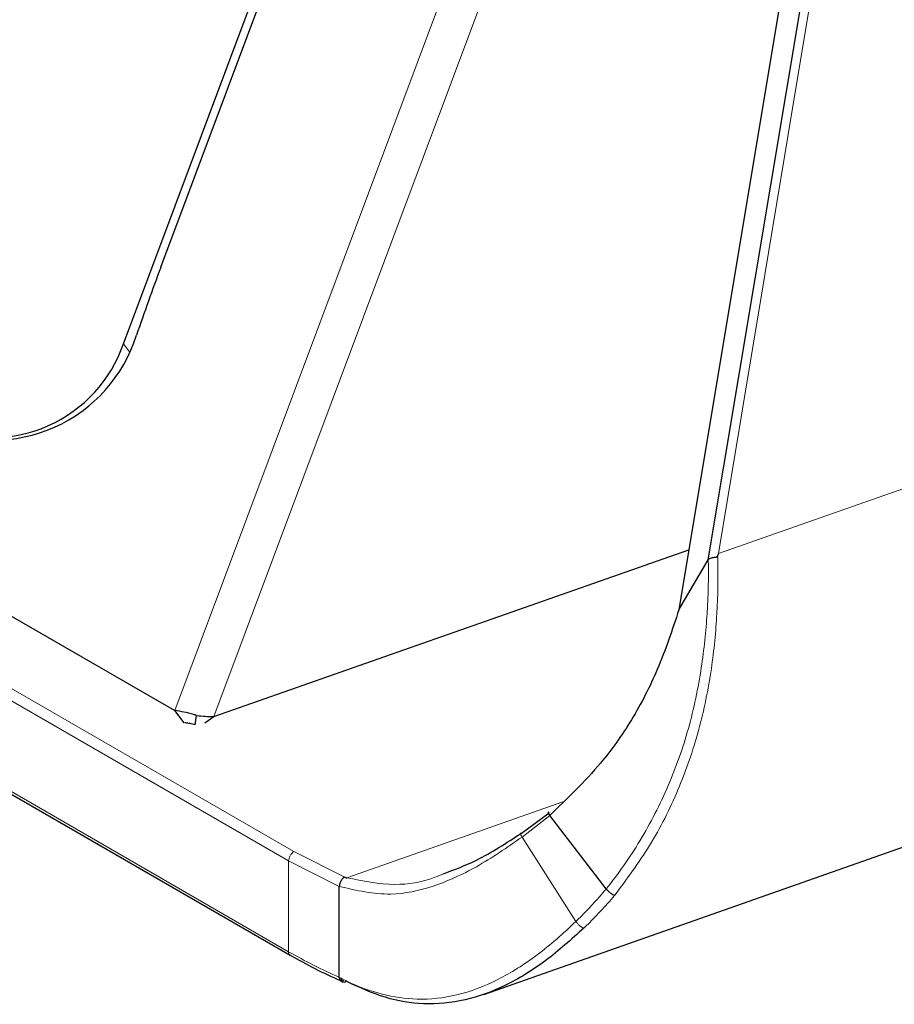
# Model space of a CAD drawing. Units: millimetres. Extents: x 0 to 594, y 0 to 420.
# Drawn here: x 383 to 397, y 195 to 211 of the extents above; entities that cross this region are included whole.
import ezdxf

# ---------------------------------------------------------------- set-up
doc = ezdxf.new("R2010")
doc.units = ezdxf.units.MM

msp = doc.modelspace()

# ---------------------------------------------------------------- linework, layer by layer
at = {"color": 8, "linetype": 'Continuous', "lineweight": 0}
for p, q in [((385.824, 199.825), (393.691, 220.851)), ((394.298, 220.727), (386.442, 199.731)), ((397.188, 218.91), (394.422, 202.309)), ((355.163, 216.383), (387.708, 197.596)), ((387.623, 197.449), (355.078, 216.236)), ((355.078, 214.799), (387.623, 196.012)), ((394.422, 202.309), (410.599, 207.99)), ((385.01, 205.627), (385.107, 205.502)), ((388.542, 197.183), (391.963, 198.385)), ((391.754, 198.169), (391.316, 197.827)), ((392.168, 196.493), (391.316, 197.827)), ((387.708, 197.596), (388.535, 197.181)), ((388.425, 197.044), (387.623, 197.449)), ((387.623, 196.012), (387.623, 197.449)), ((388.425, 195.607), (388.452, 195.593))]:
    msp.add_line(p, q, dxfattribs=at)
at = {"color": 7, "linetype": 'Continuous', "lineweight": 30}
for p, q in [((385.01, 205.627), (389.991, 218.937)), ((394.263, 202.21), (397.042, 218.887)), ((396.575, 218.095), (393.796, 201.418)), ((385.6, 206.836), (389.736, 217.889)), ((358.546, 215.573), (385.824, 199.825)), ((355.103, 214.744), (387.648, 195.957)), ((386.442, 199.731), (393.955, 202.37)), ((393.796, 201.418), (394.263, 202.21)), ((390.713, 195.339), (406.011, 200.711)), ((385.972, 199.635), (385.824, 199.825)), ((386.146, 199.6), (386.168, 199.749)), ((386.299, 199.632), (386.442, 199.731)), ((391.3, 197.885), (391.745, 198.208)), ((392.648, 197.007), (391.754, 198.169)), ((388.535, 197.181), (388.542, 197.183)), ((388.425, 195.607), (388.425, 197.044)), ((388.448, 195.554), (388.477, 195.538))]:
    msp.add_line(p, q, dxfattribs=at)
at = {"color": 7, "linetype": 'Continuous', "lineweight": 30, "flags": 128}
msp.add_lwpolyline([(388.452, 195.593), (388.453, 195.575), (388.458, 195.56), (388.465, 195.548), (388.475, 195.539), (388.487, 195.535), (388.501, 195.534), (388.516, 195.538), (388.532, 195.547)], dxfattribs=at)
at = {"color": 7, "linetype": 'Continuous', "lineweight": 30}
for centre, radius, start, end in [((422.94, 192.862), 39.869, 159.4834, 161.1218), ((382.953, 206.474), 2.372, 245.5904, 342.5524), ((382.924, 206.348), 2.207, 247.2121, 340.928)]:
    msp.add_arc(centre, radius, start, end, dxfattribs=at)
at = {"color": 8, "linetype": 'Continuous', "lineweight": 0}
for centre, radius, start, end in [((391.761, 203.209), 8.301, 240.1038, 246.3076), ((387.68, 196.005), 0.0575, 172.747, 235.9624)]:
    msp.add_arc(centre, radius, start, end, dxfattribs=at)
at = {"color": 7, "linetype": 'Continuous', "lineweight": 30}
msp.add_ellipse((386.345, 200.039), major_axis=(0.832, -0.045), ratio=0.366169, start_param=4.517409, end_param=4.848821, dxfattribs=at)
at = {"color": 8, "linetype": 'Continuous', "lineweight": 0}
for points, knots in [([(394.411, 202.274), (394.411, 202.249), (394.419, 201.957), (394.41, 201.369), (394.323, 200.458), (394.129, 199.507), (393.8, 198.559), (393.354, 197.673), (392.973, 197.162), (392.783, 196.906)], [0, 0, 0, 0, 0.014051, 0.166521, 0.319017, 0.488464, 0.65799, 0.828969, 1, 1, 1, 1]), ([(392.648, 197.007), (392.648, 197.007), (392.84, 197.244), (393.202, 197.762), (393.642, 198.619), (393.972, 199.546), (394.163, 200.474), (394.256, 201.38), (394.268, 201.94), (394.263, 202.21), (394.263, 202.21)], [0, 0, 0, 0, 0.000004, 0.169795, 0.344574, 0.511557, 0.684487, 0.839603, 0.999996, 1, 1, 1, 1]), ([(391.316, 197.827), (391.078, 197.662), (390.624, 197.347), (389.919, 197.029), (389.192, 196.869), (388.696, 196.982), (388.425, 197.045)], [0, 0, 0, 0, 0.260977, 0.496959, 0.724979, 1, 1, 1, 1]), ([(391.3, 197.885), (391.296, 197.888), (391.288, 197.893), (391.288, 197.883), (391.297, 197.86), (391.31, 197.838), (391.316, 197.827)], [0, 0, 0, 0, 0.240587, 0.5, 0.759413, 1, 1, 1, 1]), ([(387.708, 197.596), (387.697, 197.589), (387.681, 197.577), (387.661, 197.553), (387.648, 197.533), (387.637, 197.511), (387.626, 197.482), (387.624, 197.462), (387.623, 197.449)], [0, 0, 0, 0, 0.2394568, 0.3683607, 0.5, 0.6316393, 0.7605432, 1, 1, 1, 1]), ([(388.542, 197.183), (388.795, 197.131), (389.259, 197.037), (389.775, 197.117), (390.027, 197.226), (390.072, 197.245)], [0, 0, 0, 0, 0.497599, 0.910754, 1, 1, 1, 1]), ([(392.168, 196.493), (392.168, 196.493), (392.212, 196.534), (392.298, 196.62), (392.46, 196.789), (392.575, 196.92), (392.648, 197.007), (392.648, 197.007)], [0, 0, 0, 0, 0.0000321, 0.2611445, 0.5222889, 0.9999679, 1, 1, 1, 1]), ([(392.783, 196.906), (392.782, 196.906), (392.708, 196.817), (392.59, 196.685), (392.426, 196.514), (392.338, 196.429), (392.294, 196.387)], [0, 0, 0, 0, 0.0038732, 0.4797334, 0.7398667, 1, 1, 1, 1]), ([(388.452, 195.593), (388.485, 195.577), (388.881, 195.378), (389.504, 195.22), (390.292, 195.304), (390.933, 195.546), (391.565, 195.947), (391.969, 196.298), (392.168, 196.493), (392.168, 196.493)], [0, 0, 0, 0, 0.026196, 0.313571, 0.479278, 0.651849, 0.823118, 0.999995, 1, 1, 1, 1])]:
    msp.add_open_spline(points, degree=3, knots=knots, dxfattribs=at)
at = {"color": 7, "linetype": 'Continuous', "lineweight": 30}
for points, knots in [([(394.263, 202.21), (394.269, 202.217), (394.279, 202.229), (394.309, 202.242), (394.343, 202.25), (394.372, 202.252), (394.392, 202.255), (394.401, 202.259), (394.408, 202.265), (394.41, 202.271), (394.411, 202.274)], [0, 0, 0, 0, 0.21794, 0.419382, 0.60315, 0.774953, 0.854622, 0.89871, 0.94278, 1, 1, 1, 1]), ([(394.422, 202.309), (394.421, 202.306), (394.417, 202.295), (394.414, 202.283), (394.411, 202.274)], [0, 0, 0, 0, 0.2301232, 1, 1, 1, 1]), ([(393.796, 201.418), (393.693, 201.105), (393.504, 200.532), (393.077, 199.688), (392.513, 198.897), (392.032, 198.436), (391.754, 198.169)], [0, 0, 0, 0, 0.273288, 0.501401, 0.711844, 1, 1, 1, 1]), ([(386.168, 199.749), (386.151, 199.754), (386.084, 199.775), (385.966, 199.805), (385.871, 199.818), (385.824, 199.825)], [0, 0, 0, 0, 0.14179, 0.570895, 1, 1, 1, 1]), ([(386.136, 199.602), (386.131, 199.603), (386.1, 199.612), (386.048, 199.624), (386.003, 199.63), (385.982, 199.632)], [0, 0, 0, 0, 0.0953343, 0.5797985, 1, 1, 1, 1]), ([(391.745, 198.208), (391.74, 198.212), (391.729, 198.22), (391.726, 198.216), (391.734, 198.198), (391.748, 198.179), (391.754, 198.169)], [0, 0, 0, 0, 0.240571, 0.5, 0.759429, 1, 1, 1, 1]), ([(390.072, 197.245), (390.248, 197.312), (390.671, 197.471), (391.068, 197.733), (391.3, 197.885)], [0, 0, 0, 0, 0.417021, 1, 1, 1, 1]), ([(388.535, 197.181), (388.531, 197.182), (388.524, 197.185), (388.512, 197.187), (388.504, 197.186), (388.496, 197.184), (388.484, 197.178), (388.469, 197.163), (388.455, 197.141), (388.442, 197.116), (388.433, 197.089), (388.427, 197.065), (388.426, 197.05), (388.425, 197.044)], [0, 0, 0, 0, 0.070152, 0.12943, 0.157496, 0.186099, 0.249724, 0.355136, 0.505787, 0.623406, 0.752742, 0.900721, 1, 1, 1, 1]), ([(392.294, 196.387), (392.095, 196.208), (391.693, 195.845), (391.06, 195.461), (390.408, 195.22), (389.778, 195.164), (389.146, 195.263), (388.739, 195.451), (388.532, 195.547)], [0, 0, 0, 0, 0.1704468, 0.3461081, 0.5116166, 0.6837452, 0.8390289, 1, 1, 1, 1]), ([(387.648, 195.957), (387.776, 195.886), (388.033, 195.742), (388.313, 195.614), (388.455, 195.55)], [0, 0, 0, 0, 0.495994, 1, 1, 1, 1])]:
    msp.add_open_spline(points, degree=3, knots=knots, dxfattribs=at)
for points in [[(392.648, 197.007), (392.657, 196.996), (392.675, 196.974), (392.712, 196.943), (392.751, 196.918), (392.772, 196.91), (392.783, 196.906)], [(388.425, 195.607), (388.426, 195.595), (388.428, 195.571), (388.445, 195.551), (388.47, 195.547), (388.489, 195.558), (388.498, 195.564)]]:
    msp.add_open_spline(points, degree=3, dxfattribs=at)
at = {"color": 8, "linetype": 'Continuous', "lineweight": 0}
msp.add_open_spline([(392.168, 196.493), (392.177, 196.48), (392.194, 196.456), (392.229, 196.422), (392.264, 196.396), (392.284, 196.39), (392.294, 196.387)], degree=3, dxfattribs=at)

doc.saveas('drawing.dxf')
